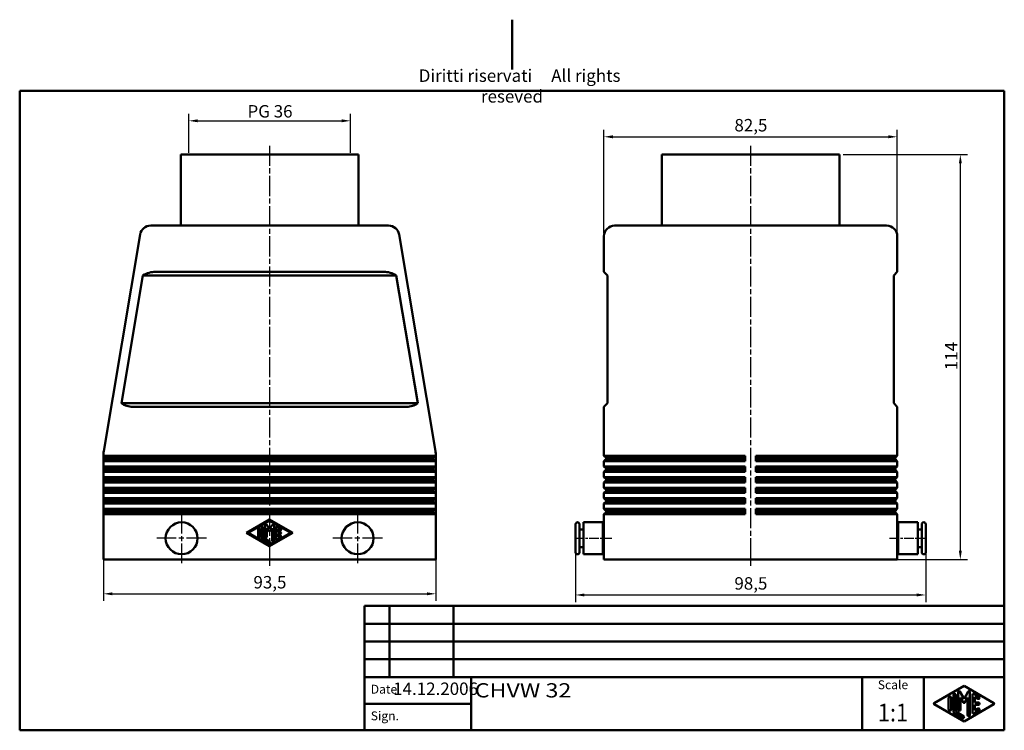
# Model space of a CAD drawing. Extents: x 10 to 287, y 10 to 210.
import ezdxf
from ezdxf.enums import TextEntityAlignment as Align

# ---------------------------------------------------------------- set-up
doc = ezdxf.new("R2010")
doc.units = 0
doc.linetypes.add('CHAIN', pattern=[0.7087, 0.4724, -0.0591, 0.1181, -0.0591])
doc.linetypes.add('DASH_DOT', pattern=[0.37, 0.24, -0.06, 0.01, -0.06])
for name, color, linetype, lineweight in [('Bemaßungen(TC_020513_DIN)', 7, 'Continuous', 25), ('Mittellinie(TC_020513_DIN)', 7, 'DASH_DOT', 25), ('Mittelpunktmarkierung(TC_020513_DIN)', 7, 'Continuous', 25), ('Schraffur', 179, 'Continuous', 9), ('Sichtbare Kanten(TC_020513_DIN)', 7, 'Continuous', 50), ('Skizziergeometrie(ISO)', 7, 'Continuous', 50), ('Symbole(ISO)', 7, 'Continuous', 25)]:
    doc.layers.add(name, color=color, linetype=linetype, lineweight=lineweight)
doc.styles.add('Aktuell-BSI', font='ARIAL.TTF')
doc.styles.add('Kopie von TC 5 mm', font='ARIAL.TTF', dxfattribs={"width": 1.2})
doc.styles.add('TC 2_5 mm', font='ARIAL.TTF', dxfattribs={"width": 0.9})
doc.styles.add('TC 3_5 mm', font='ARIAL.TTF', dxfattribs={"width": 0.8})
doc.styles.add('TC 5 mm', font='ARIAL.TTF', dxfattribs={"width": 0.9})
doc.dimstyles.new('STANDARD-TC_020513_DIN', dxfattribs={"dimtxt": 3.5, "dimasz": 2.5, "dimexe": 2, "dimexo": 1, "dimgap": 0.8, "dimtad": 1, "dimrnd": 1e-08, "dimzin": 12, "dimtxsty": 'Aktuell-BSI', "dimcen": 0.09, "dimdle": 10, "dimclrd": 7, "dimclre": 7, "dimclrt": 7, "dimadec": 0, "dimazin": 3, "dimtfac": 1, "dimtmove": 0, "dimatfit": 3, "dimfxl": 1, "dimtolj": 1, "dimtzin": 0, "dimlwd": 25, "dimlwe": 25, "dimarcsym": 0})

# ---------------------------------------------------------------- blocks, each defined once
blk = doc.blocks.new('Ränder Ilme Rahmen A4 quer')
at = {"layer": 'Skizziergeometrie(ISO)'}
for p, q in [((148.5, 210), (148.5, 196)), ((10, 10), (10, 190)), ((10, 190), (287, 190)), ((287, 190), (287, 10)), ((10, 10), (287, 10))]:
    blk.add_line(p, q, dxfattribs=at)
at = {"layer": 'Symbole(ISO)', "color": 7, "insert": (148.5, 196), "char_height": 3.5, "attachment_point": 2, "style": 'TC 2_5 mm'}
blk.add_mtext('\\fISOCPEUR|b0|i0;\\H3.5000;    Diritti riservati     All rights reseved', dxfattribs=at)
blk = doc.blocks.new('Schriftfelder Ilme')
at = {"layer": 'Schraffur'}
h = blk.add_hatch(color=7, dxfattribs=at)
edge = h.paths.add_edge_path()
edge.add_arc((184.66, 19.15), 0.333, 0, 180)
edge.add_line((184.32, 19.15), (184.32, 15.85))
edge.add_arc((184.66, 15.85), 0.333, 180, 360)
edge.add_line((184.99, 15.85), (184.99, 19.15))
h = blk.add_hatch(color=7, dxfattribs=at)
edge = h.paths.add_edge_path()
edge.add_line((188.49, 14.02), (186.32, 15.27))
edge.add_line((186.32, 15.27), (186.32, 19.94))
edge.add_arc((185.99, 19.94), 0.333, 0, 180)
edge.add_line((185.66, 19.94), (185.66, 15.27))
edge.add_arc((186.32, 15.27), 0.667, 180, 240.0184)
edge.add_line((185.99, 14.69), (188.16, 13.44))
edge.add_arc((188.32, 13.73), 0.333, 240.0184, 420.0184)
h = blk.add_hatch(color=7, dxfattribs=at)
edge = h.paths.add_edge_path()
edge.add_line((188.66, 18.85), (187.48, 20.89))
edge.add_arc((187.25, 20.75), 0.265, 30, 180)
edge.add_line((186.99, 20.75), (186.99, 15.85))
edge.add_arc((187.32, 15.85), 0.333, 180, 360)
edge.add_line((187.66, 15.85), (187.66, 19.25))
edge.add_line((187.66, 19.25), (188.51, 17.77))
edge.add_arc((188.66, 17.85), 0.167, 210, 330)
edge.add_line((188.8, 17.77), (189.66, 19.25))
edge.add_line((189.66, 19.25), (189.66, 14.29))
edge.add_arc((189.99, 14.29), 0.333, 180, 360)
edge.add_line((190.32, 14.29), (190.32, 20.75))
edge.add_arc((190.06, 20.75), 0.265, 0, 150)
edge.add_line((189.83, 20.89), (188.66, 18.85))
h = blk.add_hatch(color=7, dxfattribs=at)
edge = h.paths.add_edge_path()
edge.add_arc((192.69, 15.85), 0.333, 299.9816, 479.9816)
edge.add_line((192.52, 16.14), (191.66, 15.63))
edge.add_line((191.66, 15.63), (191.66, 17.17))
edge.add_line((191.66, 17.17), (192.69, 17.17))
edge.add_arc((192.69, 17.5), 0.333, 270, 450)
edge.add_line((192.69, 17.83), (191.66, 17.83))
edge.add_line((191.66, 17.83), (191.66, 19.37))
edge.add_line((191.66, 19.37), (192.52, 18.87))
edge.add_arc((192.69, 19.15), 0.333, 240.0184, 420.0184)
edge.add_line((192.86, 19.44), (191.49, 20.23))
edge.add_arc((191.32, 19.94), 0.333, 60.0184, 180)
edge.add_line((190.99, 19.94), (190.99, 15.06))
edge.add_arc((191.32, 15.06), 0.333, 180, 299.9816)
edge.add_line((191.49, 14.77), (192.86, 15.56))
for p, q in [((185.66, 19.94), (185.66, 15.27)), ((186.32, 15.27), (186.32, 19.94)), ((186.99, 20.75), (186.99, 15.85)), ((188.66, 18.85), (187.48, 20.89)), ((189.83, 20.89), (188.66, 18.85)), ((190.32, 14.29), (190.32, 20.75)), ((190.99, 15.06, 10), (190.99, 19.94, 10)), ((191.49, 20.23, 10), (192.86, 19.44, 10)), ((184.32, 15.85, 10), (184.32, 19.15, 10)), ((184.99, 19.15, 10), (184.99, 15.85, 10)), ((187.66, 19.25), (188.51, 17.77)), ((187.66, 15.85), (187.66, 19.25)), ((188.8, 17.77), (189.66, 19.25)), ((189.66, 19.25), (189.66, 14.29)), ((191.66, 19.37, 10), (191.66, 17.83, 10)), ((192.52, 18.87, 10), (191.66, 19.37, 10)), ((191.66, 17.83, 10), (192.69, 17.83, 10)), ((191.66, 17.17, 10), (191.66, 15.63, 10)), ((192.69, 17.17, 10), (191.66, 17.17, 10)), ((185.99, 14.69), (188.16, 13.44)), ((188.49, 14.02), (186.32, 15.27)), ((192.86, 15.56, 10), (191.49, 14.77, 10)), ((191.66, 15.63, 10), (192.52, 16.14, 10))]:
    blk.add_line(p, q)
for centre, radius, start, end in [((184.66, 19.15, 10), 0.333, 0, 180), ((185.99, 19.94), 0.333, 0, 180), ((187.25, 20.75), 0.265, 30, 180), ((190.06, 20.75), 0.265, 0, 150), ((191.32, 19.94, 10), 0.333, 60.0184, 180), ((192.69, 19.15, 10), 0.333, 240.0184, 60.0184), ((188.66, 17.85), 0.167, 210, 330), ((192.69, 17.5, 10), 0.333, 270, 90), ((184.66, 15.85, 10), 0.333, 180, 0), ((186.32, 15.27), 0.667, 180, 240.0184), ((187.32, 15.85), 0.333, 180, 0), ((188.32, 13.73), 0.333, 240.0184, 60.0184), ((189.99, 14.29), 0.333, 180, 0), ((191.32, 15.06, 10), 0.333, 180, 299.9816), ((192.69, 15.85, 10), 0.333, 299.9816, 119.9816)]:
    blk.add_arc(centre, radius, start, end)
at = {"layer": 'Skizziergeometrie(ISO)'}
for p, q in [((19.98, 45), (199.98, 45)), ((19.98, 45), (19.98, 10)), ((26.98, 45), (26.98, 25)), ((44.98, 45), (44.98, 25)), ((19.98, 40), (199.98, 40)), ((19.98, 35), (199.98, 35)), ((19.98, 30), (199.98, 30)), ((19.98, 25), (199.98, 25)), ((49.98, 10), (49.98, 25)), ((159.98, 25), (159.98, 10)), ((177.33, 25), (177.33, 10)), ((180.24, 17.65), (188.66, 22.5)), ((188.66, 22.5), (197.07, 17.65)), ((185.66, 15.27), (185.66, 19.94)), ((186.32, 19.94), (186.32, 15.27)), ((186.99, 15.85), (186.99, 20.75)), ((187.48, 20.89), (188.66, 18.85)), ((189.83, 20.89), (188.66, 18.85)), ((190.32, 14.29), (190.32, 20.75)), ((190.99, 15.06), (190.99, 19.94)), ((191.49, 20.23), (192.86, 19.44)), ((19.98, 17.5), (49.98, 17.5)), ((188.66, 12.5), (180.24, 17.36)), ((184.32, 15.85), (184.32, 19.15)), ((184.99, 19.15), (184.99, 15.85)), ((187.66, 19.25), (187.66, 15.85)), ((188.51, 17.77), (187.66, 19.25)), ((197.07, 17.36), (188.66, 12.5)), ((189.66, 19.25), (188.8, 17.77)), ((189.66, 14.29), (189.66, 19.25)), ((191.66, 19.37), (191.66, 17.83)), ((192.52, 18.87), (191.66, 19.37)), ((191.66, 17.83), (192.69, 17.83)), ((191.66, 17.17), (191.66, 15.63)), ((192.69, 17.17), (191.66, 17.17)), ((188.16, 13.44), (185.99, 14.69)), ((186.32, 15.27), (188.49, 14.02)), ((192.86, 15.56), (191.49, 14.77)), ((191.66, 15.63), (192.52, 16.14))]:
    blk.add_line(p, q, dxfattribs=at)
for centre, radius, start, end in [((184.66, 19.15), 0.333, 0, 180), ((185.99, 19.94), 0.333, 0, 180), ((187.25, 20.75), 0.265, 30, 180), ((190.06, 20.75), 0.265, 0, 150), ((191.32, 19.94), 0.333, 60.0184, 180), ((192.69, 19.15), 0.333, 240.0184, 60.0184), ((180.32, 17.5), 0.167, 119.9816, 240.0184), ((188.66, 17.85), 0.167, 210, 330), ((192.69, 17.5), 0.333, 270, 90), ((196.99, 17.5), 0.167, 299.9816, 60.0184), ((184.66, 15.85), 0.333, 180, 0), ((186.32, 15.27), 0.667, 180, 240.0184), ((187.32, 15.85), 0.333, 180, 0), ((188.32, 13.73), 0.333, 240.0184, 60.0184), ((189.99, 14.29), 0.333, 180, 0), ((191.32, 15.06), 0.333, 180, 299.9816), ((192.69, 15.85), 0.333, 299.9816, 119.9816)]:
    blk.add_arc(centre, radius, start, end, dxfattribs=at)
at = {"layer": 'Symbole(ISO)', "color": 7}
for s, insert, char_height, width, attachment_point, style in [(' Date', (20.98, 21.25), 2.5, 8.9975, 4, 'TC 2_5 mm'), ('14.12.2006', (39.98, 21.25), 3.5, 20.9533, 5, 'TC 3_5 mm'), ('Scale', (168.66, 22.5), 2.5, 17.3406, 5, 'TC 2_5 mm'), (' Sign.', (20.98, 13.75), 2.5, 8.971, 4, 'TC 2_5 mm')]:
    blk.add_mtext(s, dxfattribs=dict(at, insert=insert, char_height=char_height, width=width, attachment_point=attachment_point, style=style))
at = {"layer": 'Symbole(ISO)', "color": 7, "style": 'Kopie von TC 5 mm', "width": 1.2}
blk.add_attdef('BAUTEILNUMMER', text='', height=4, dxfattribs=at).set_placement((50.98, 21.25), align=Align.MIDDLE_LEFT)
at = {"layer": 'Symbole(ISO)', "color": 7, "style": 'TC 5 mm', "width": 0.9}
blk.add_attdef('FirstViewScale', text='', height=5, dxfattribs=at).set_placement((168.66, 15), align=Align.MIDDLE_CENTER)
blk = doc.blocks.new('*D11')
at = {"layer": 'Bemaßungen(TC_020513_DIN)', "color": 7, "linetype": 'Continuous', "lineweight": 25}
for p, q in [((57.58, 172.54), (57.58, 183.54)), ((103.06, 172.54), (103.06, 183.54)), ((60.08, 181.54), (100.56, 181.54))]:
    blk.add_line(p, q, dxfattribs=at)
at = {"layer": 'Bemaßungen(TC_020513_DIN)', "color": 7, "linetype": 'Continuous'}
for points in [[(60.08, 181.96), (60.08, 181.12), (57.58, 181.54)], [(100.56, 181.96), (100.56, 181.12), (103.06, 181.54)]]:
    blk.add_solid(points, dxfattribs=at)
at = {"layer": 'Defpoints', "color": 0, "linetype": 'Continuous'}
for p in [(103.06, 181.54), (57.58, 171.54), (103.06, 171.54)]:
    blk.add_point(p, dxfattribs=at)
at = {"layer": 'Bemaßungen(TC_020513_DIN)', "color": 7, "linetype": 'Continuous', "lineweight": 25, "insert": (73.01, 185.96), "char_height": 3.5, "attachment_point": 1, "style": 'Aktuell-BSI'}
blk.add_mtext('\\A1; PG 36', dxfattribs=at)
blk = doc.blocks.new('*D12')
at = {"layer": 'Bemaßungen(TC_020513_DIN)', "color": 7, "linetype": 'Continuous', "lineweight": 25}
for p, q in [((33.57, 63.42), (33.57, 46.42)), ((127.07, 63.42), (127.07, 46.42)), ((36.07, 48.42), (124.57, 48.42))]:
    blk.add_line(p, q, dxfattribs=at)
at = {"layer": 'Bemaßungen(TC_020513_DIN)', "color": 7, "linetype": 'Continuous'}
for points in [[(36.07, 48.83), (36.07, 48), (33.57, 48.42)], [(124.57, 48.83), (124.57, 48), (127.07, 48.42)]]:
    blk.add_solid(points, dxfattribs=at)
at = {"layer": 'Defpoints', "color": 0, "linetype": 'Continuous'}
for p in [(33.57, 64.42), (127.07, 64.42), (127.07, 48.42)]:
    blk.add_point(p, dxfattribs=at)
at = {"layer": 'Bemaßungen(TC_020513_DIN)', "color": 7, "linetype": 'Continuous', "lineweight": 25, "insert": (75.76, 53.42), "char_height": 3.5, "attachment_point": 1, "style": 'Aktuell-BSI'}
blk.add_mtext('\\A1;93,5', dxfattribs=at)
blk = doc.blocks.new('*D13')
at = {"layer": 'Bemaßungen(TC_020513_DIN)', "color": 7, "linetype": 'Continuous', "lineweight": 25}
for p, q in [((166.38, 63.04), (166.38, 46.09)), ((264.88, 63.04), (264.88, 46.09)), ((168.88, 48.09), (262.38, 48.09))]:
    blk.add_line(p, q, dxfattribs=at)
at = {"layer": 'Bemaßungen(TC_020513_DIN)', "color": 7, "linetype": 'Continuous'}
for points in [[(168.88, 48.51), (168.88, 47.68), (166.38, 48.09)], [(262.38, 48.51), (262.38, 47.68), (264.88, 48.09)]]:
    blk.add_solid(points, dxfattribs=at)
at = {"layer": 'Defpoints', "color": 0, "linetype": 'Continuous'}
for p in [(166.38, 64.04), (264.88, 64.04), (264.88, 48.09)]:
    blk.add_point(p, dxfattribs=at)
at = {"layer": 'Bemaßungen(TC_020513_DIN)', "color": 7, "linetype": 'Continuous', "lineweight": 25, "insert": (211.07, 53.1), "char_height": 3.5, "attachment_point": 1, "style": 'Aktuell-BSI'}
blk.add_mtext('\\A1;98,5', dxfattribs=at)
blk = doc.blocks.new('*D14')
at = {"layer": 'Bemaßungen(TC_020513_DIN)', "color": 7, "linetype": 'Continuous', "lineweight": 25}
for p, q in [((241.63, 172.04), (276.63, 172.04)), ((274.63, 60.54), (274.63, 169.54)), ((251.88, 58.04), (276.63, 58.04))]:
    blk.add_line(p, q, dxfattribs=at)
at = {"layer": 'Bemaßungen(TC_020513_DIN)', "color": 7, "linetype": 'Continuous'}
for points in [[(274.21, 169.54), (275.05, 169.54), (274.63, 172.04)], [(274.21, 60.54), (275.05, 60.54), (274.63, 58.04)]]:
    blk.add_solid(points, dxfattribs=at)
at = {"layer": 'Defpoints', "color": 0, "linetype": 'Continuous'}
for p in [(240.63, 172.04), (274.63, 172.04), (250.88, 58.04)]:
    blk.add_point(p, dxfattribs=at)
at = {"layer": 'Bemaßungen(TC_020513_DIN)', "color": 7, "linetype": 'Continuous', "lineweight": 25, "insert": (270.32, 111.35), "char_height": 3.5, "attachment_point": 1, "rotation": 90, "style": 'Aktuell-BSI'}
blk.add_mtext('\\A1;114', dxfattribs=at)
blk = doc.blocks.new('*D15')
at = {"layer": 'Bemaßungen(TC_020513_DIN)', "color": 7, "linetype": 'Continuous', "lineweight": 25}
for p, q in [((174.38, 150.04), (174.38, 179.04)), ((256.88, 150.04), (256.88, 179.04)), ((176.88, 177.04), (254.38, 177.04))]:
    blk.add_line(p, q, dxfattribs=at)
at = {"layer": 'Bemaßungen(TC_020513_DIN)', "color": 7, "linetype": 'Continuous'}
for points in [[(176.88, 177.46), (176.88, 176.62), (174.38, 177.04)], [(254.38, 177.46), (254.38, 176.62), (256.88, 177.04)]]:
    blk.add_solid(points, dxfattribs=at)
at = {"layer": 'Defpoints', "color": 0, "linetype": 'Continuous'}
for p in [(256.88, 177.04), (174.38, 149.04), (256.88, 149.04)]:
    blk.add_point(p, dxfattribs=at)
at = {"layer": 'Bemaßungen(TC_020513_DIN)', "color": 7, "linetype": 'Continuous', "lineweight": 25, "insert": (211.07, 182.05), "char_height": 3.5, "attachment_point": 1, "style": 'Aktuell-BSI'}
blk.add_mtext('\\A1;82,5', dxfattribs=at)

msp = doc.modelspace()

# ---------------------------------------------------------------- linework, layer by layer
at = {"layer": 'Mittellinie(TC_020513_DIN)', "linetype": 'CHAIN', "ltscale": 11.993792}
for p, q in [((80.316, 174.541), (80.316, 55.524)), ((215.631, 174.541), (215.631, 56.053))]:
    msp.add_line(p, q, dxfattribs=at)
at = {"layer": 'Mittellinie(TC_020513_DIN)', "linetype": 'CHAIN', "ltscale": 5.832916}
for p, q in [((166.081, 64.041), (176.581, 64.041)), ((254.681, 64.041), (265.181, 64.041))]:
    msp.add_line(p, q, dxfattribs=at)
at = {"layer": 'Mittelpunktmarkierung(TC_020513_DIN)', "linetype": 'CHAIN', "ltscale": 11.993792}
for p, q in [((55.566, 71.041), (55.566, 57.041)), ((105.066, 71.041), (105.066, 57.041)), ((62.566, 64.041), (48.566, 64.041)), ((112.066, 64.041), (98.066, 64.041))]:
    msp.add_line(p, q, dxfattribs=at)
at = {"layer": 'Sichtbare Kanten(TC_020513_DIN)'}
for p, q in [((55.316, 172.041), (105.316, 172.041)), ((55.316, 172.041), (55.316, 152.041)), ((105.316, 172.041), (105.316, 152.041)), ((190.631, 172.041), (240.631, 172.041)), ((190.631, 172.041), (190.631, 152.041)), ((240.631, 172.041), (240.631, 152.041)), ((46.854, 152.041), (49.896, 152.041)), ((110.736, 152.041), (49.896, 152.041)), ((110.736, 152.041), (113.778, 152.041)), ((177.381, 152.041), (180.381, 152.041)), ((250.881, 152.041), (180.381, 152.041)), ((250.881, 152.041), (253.881, 152.041)), ((43.896, 149.538), (33.649, 88.534)), ((126.983, 88.534), (116.737, 149.538)), ((174.381, 149.041), (174.381, 139.041)), ((256.881, 139.041), (256.881, 149.041)), ((48.217, 139.041), (112.416, 139.041)), ((175.381, 138.041), (174.381, 139.041)), ((256.881, 139.041), (255.881, 138.041)), ((38.639, 102.041), (44.686, 138.041)), ((44.686, 138.041), (115.947, 138.041)), ((115.947, 138.041), (121.994, 102.041)), ((175.381, 138.041), (175.381, 102.041)), ((255.881, 102.041), (255.881, 138.041)), ((38.639, 102.041), (121.994, 102.041)), ((118.799, 101.041), (41.834, 101.041)), ((174.381, 101.041), (175.381, 102.041)), ((174.381, 101.041), (174.381, 87.54)), ((255.881, 102.041), (256.881, 101.041)), ((256.881, 87.54), (256.881, 101.041)), ((33.566, 87.54), (33.566, 87.291)), ((33.566, 87.291), (33.566, 85.791)), ((33.566, 87.291), (34.066, 86.791)), ((33.566, 87.291), (39.566, 87.291)), ((33.566, 85.791), (34.066, 86.291)), ((39.566, 86.791), (34.066, 86.791)), ((34.066, 86.291), (39.566, 86.291)), ((34.266, 86.291), (34.266, 86.791)), ((121.066, 87.291), (39.566, 87.291)), ((39.566, 86.791), (121.066, 86.791)), ((121.066, 86.291), (39.566, 86.291)), ((121.066, 87.291), (127.066, 87.291)), ((126.566, 86.791), (121.066, 86.791)), ((121.066, 86.291), (126.566, 86.291)), ((126.366, 86.291), (126.366, 86.791)), ((126.566, 86.791), (127.066, 87.291)), ((127.066, 85.791), (126.566, 86.291)), ((127.066, 87.291), (127.066, 87.54)), ((127.066, 85.791), (127.066, 87.291)), ((174.381, 87.54), (174.381, 87.291)), ((174.881, 86.791), (174.381, 87.291)), ((174.381, 87.291), (180.381, 87.291)), ((174.881, 86.291), (174.381, 85.791)), ((180.381, 86.791), (174.881, 86.791)), ((174.881, 86.291), (180.381, 86.291)), ((175.081, 86.291), (175.081, 86.791)), ((214.131, 87.291), (180.381, 87.291)), ((180.381, 86.791), (214.131, 86.791)), ((214.131, 86.291), (180.381, 86.291)), ((214.131, 85.791), (214.131, 87.291)), ((217.131, 87.291), (217.131, 85.791)), ((250.881, 87.291), (217.131, 87.291)), ((217.131, 86.791), (250.881, 86.791)), ((250.881, 86.291), (217.131, 86.291)), ((250.881, 87.291), (256.881, 87.291)), ((256.381, 86.791), (250.881, 86.791)), ((250.881, 86.291), (256.381, 86.291)), ((256.181, 86.291), (256.181, 86.791)), ((256.881, 87.291), (256.381, 86.791)), ((256.881, 85.791), (256.381, 86.291)), ((256.881, 87.291), (256.881, 87.54)), ((33.566, 85.791), (33.566, 84.291)), ((39.566, 85.791), (33.566, 85.791)), ((33.566, 84.291), (33.566, 82.791)), ((33.566, 84.291), (39.566, 84.291)), ((33.566, 84.291), (34.066, 83.791)), ((33.566, 82.791), (34.066, 83.291)), ((39.566, 83.791), (34.066, 83.791)), ((34.066, 83.291), (39.566, 83.291)), ((34.266, 83.291), (34.266, 83.791)), ((39.566, 85.791), (121.066, 85.791)), ((121.066, 84.291), (39.566, 84.291)), ((39.566, 83.791), (121.066, 83.791)), ((121.066, 83.291), (39.566, 83.291)), ((127.066, 85.791), (121.066, 85.791)), ((121.066, 84.291), (127.066, 84.291)), ((126.566, 83.791), (121.066, 83.791)), ((121.066, 83.291), (126.566, 83.291)), ((126.366, 83.291), (126.366, 83.791)), ((126.566, 83.791), (127.066, 84.291)), ((127.066, 82.791), (126.566, 83.291)), ((127.066, 84.291), (127.066, 85.791)), ((127.066, 82.791), (127.066, 84.291)), ((174.381, 85.791), (174.381, 84.291)), ((180.381, 85.791), (174.381, 85.791)), ((174.881, 83.791), (174.381, 84.291)), ((174.381, 84.291), (180.381, 84.291)), ((174.881, 83.291), (174.381, 82.791)), ((180.381, 83.791), (174.881, 83.791)), ((174.881, 83.291), (180.381, 83.291)), ((175.081, 83.291), (175.081, 83.791)), ((180.381, 85.791), (214.131, 85.791)), ((214.131, 84.291), (180.381, 84.291)), ((180.381, 83.791), (214.131, 83.791)), ((214.131, 83.291), (180.381, 83.291)), ((214.131, 82.791), (214.131, 84.291)), ((217.131, 85.791), (250.881, 85.791)), ((217.131, 84.291), (217.131, 82.791)), ((250.881, 84.291), (217.131, 84.291)), ((217.131, 83.791), (250.881, 83.791)), ((250.881, 83.291), (217.131, 83.291)), ((256.881, 85.791), (250.881, 85.791)), ((250.881, 84.291), (256.881, 84.291)), ((256.381, 83.791), (250.881, 83.791)), ((250.881, 83.291), (256.381, 83.291)), ((256.181, 83.291), (256.181, 83.791)), ((256.881, 84.291), (256.381, 83.791)), ((256.881, 82.791), (256.381, 83.291)), ((256.881, 84.291), (256.881, 85.791)), ((33.566, 82.791), (33.566, 81.291)), ((39.566, 82.791), (33.566, 82.791)), ((33.566, 81.291), (33.566, 79.791)), ((33.566, 81.291), (39.566, 81.291)), ((33.566, 81.291), (34.066, 80.791)), ((39.566, 80.791), (34.066, 80.791)), ((34.266, 80.291), (34.266, 80.791)), ((39.566, 82.791), (121.066, 82.791)), ((121.066, 81.291), (39.566, 81.291)), ((39.566, 80.791), (121.066, 80.791)), ((127.066, 82.791), (121.066, 82.791)), ((121.066, 81.291), (127.066, 81.291)), ((126.566, 80.791), (121.066, 80.791)), ((126.366, 80.291), (126.366, 80.791)), ((126.566, 80.791), (127.066, 81.291)), ((127.066, 81.291), (127.066, 82.791)), ((127.066, 79.791), (127.066, 81.291)), ((174.381, 82.791), (174.381, 81.291)), ((180.381, 82.791), (174.381, 82.791)), ((174.881, 80.791), (174.381, 81.291)), ((174.381, 81.291), (180.381, 81.291)), ((180.381, 80.791), (174.881, 80.791)), ((175.081, 80.291), (175.081, 80.791)), ((180.381, 82.791), (214.131, 82.791)), ((214.131, 81.291), (180.381, 81.291)), ((180.381, 80.791), (214.131, 80.791)), ((214.131, 79.791), (214.131, 81.291)), ((217.131, 82.791), (250.881, 82.791)), ((217.131, 81.291), (217.131, 79.791)), ((250.881, 81.291), (217.131, 81.291)), ((217.131, 80.791), (250.881, 80.791)), ((256.881, 82.791), (250.881, 82.791)), ((250.881, 81.291), (256.881, 81.291)), ((256.381, 80.791), (250.881, 80.791)), ((256.181, 80.291), (256.181, 80.791)), ((256.881, 81.291), (256.381, 80.791)), ((256.881, 81.291), (256.881, 82.791)), ((33.566, 79.791), (34.066, 80.291)), ((33.566, 79.791), (33.566, 78.291)), ((39.566, 79.791), (33.566, 79.791)), ((33.566, 78.291), (33.566, 76.791)), ((33.566, 78.291), (39.566, 78.291)), ((33.566, 78.291), (34.066, 77.791)), ((34.066, 80.291), (39.566, 80.291)), ((39.566, 77.791), (34.066, 77.791)), ((34.266, 77.291), (34.266, 77.791)), ((121.066, 80.291), (39.566, 80.291)), ((39.566, 79.791), (121.066, 79.791)), ((121.066, 78.291), (39.566, 78.291)), ((39.566, 77.791), (121.066, 77.791)), ((121.066, 80.291), (126.566, 80.291)), ((127.066, 79.791), (121.066, 79.791)), ((121.066, 78.291), (127.066, 78.291)), ((126.566, 77.791), (121.066, 77.791)), ((126.366, 77.291), (126.366, 77.791)), ((127.066, 79.791), (126.566, 80.291)), ((126.566, 77.791), (127.066, 78.291)), ((127.066, 78.291), (127.066, 79.791)), ((127.066, 76.791), (127.066, 78.291)), ((174.881, 80.291), (174.381, 79.791)), ((174.381, 79.791), (174.381, 78.291)), ((180.381, 79.791), (174.381, 79.791)), ((174.881, 77.791), (174.381, 78.291)), ((174.381, 78.291), (180.381, 78.291)), ((174.881, 80.291), (180.381, 80.291)), ((180.381, 77.791), (174.881, 77.791)), ((175.081, 77.291), (175.081, 77.791)), ((214.131, 80.291), (180.381, 80.291)), ((180.381, 79.791), (214.131, 79.791)), ((214.131, 78.291), (180.381, 78.291)), ((180.381, 77.791), (214.131, 77.791)), ((214.131, 76.791), (214.131, 78.291)), ((250.881, 80.291), (217.131, 80.291)), ((217.131, 79.791), (250.881, 79.791)), ((217.131, 78.291), (217.131, 76.791)), ((250.881, 78.291), (217.131, 78.291)), ((217.131, 77.791), (250.881, 77.791)), ((250.881, 80.291), (256.381, 80.291)), ((256.881, 79.791), (250.881, 79.791)), ((250.881, 78.291), (256.881, 78.291)), ((256.381, 77.791), (250.881, 77.791)), ((256.181, 77.291), (256.181, 77.791)), ((256.881, 79.791), (256.381, 80.291)), ((256.881, 78.291), (256.381, 77.791)), ((256.881, 78.291), (256.881, 79.791)), ((33.566, 76.791), (34.066, 77.291)), ((33.566, 76.791), (33.566, 75.291)), ((39.566, 76.791), (33.566, 76.791)), ((33.566, 75.291), (33.566, 73.791)), ((33.566, 75.291), (39.566, 75.291)), ((33.566, 75.291), (34.066, 74.791)), ((34.066, 77.291), (39.566, 77.291)), ((39.566, 74.791), (34.066, 74.791)), ((34.266, 74.291), (34.266, 74.791)), ((121.066, 77.291), (39.566, 77.291)), ((39.566, 76.791), (121.066, 76.791)), ((121.066, 75.291), (39.566, 75.291)), ((39.566, 74.791), (121.066, 74.791)), ((121.066, 77.291), (126.566, 77.291)), ((127.066, 76.791), (121.066, 76.791)), ((121.066, 75.291), (127.066, 75.291)), ((126.566, 74.791), (121.066, 74.791)), ((126.366, 74.291), (126.366, 74.791)), ((127.066, 76.791), (126.566, 77.291)), ((126.566, 74.791), (127.066, 75.291)), ((127.066, 75.291), (127.066, 76.791)), ((127.066, 73.791), (127.066, 75.291)), ((174.881, 77.291), (174.381, 76.791)), ((174.381, 76.791), (174.381, 75.291)), ((180.381, 76.791), (174.381, 76.791)), ((174.881, 74.791), (174.381, 75.291)), ((174.381, 75.291), (180.381, 75.291)), ((174.881, 77.291), (180.381, 77.291)), ((180.381, 74.791), (174.881, 74.791)), ((175.081, 74.291), (175.081, 74.791)), ((214.131, 77.291), (180.381, 77.291)), ((180.381, 76.791), (214.131, 76.791)), ((214.131, 75.291), (180.381, 75.291)), ((180.381, 74.791), (214.131, 74.791)), ((214.131, 73.791), (214.131, 75.291)), ((250.881, 77.291), (217.131, 77.291)), ((217.131, 76.791), (250.881, 76.791)), ((217.131, 75.291), (217.131, 73.791)), ((250.881, 75.291), (217.131, 75.291)), ((217.131, 74.791), (250.881, 74.791)), ((250.881, 77.291), (256.381, 77.291)), ((256.881, 76.791), (250.881, 76.791)), ((250.881, 75.291), (256.881, 75.291)), ((256.381, 74.791), (250.881, 74.791)), ((256.181, 74.291), (256.181, 74.791)), ((256.881, 76.791), (256.381, 77.291)), ((256.881, 75.291), (256.381, 74.791)), ((256.881, 75.291), (256.881, 76.791)), ((33.566, 73.791), (34.066, 74.291)), ((33.566, 73.791), (33.566, 72.291)), ((39.566, 73.791), (33.566, 73.791)), ((33.566, 72.291), (33.566, 70.791)), ((33.566, 72.291), (39.566, 72.291)), ((33.566, 72.291), (34.066, 71.791)), ((34.066, 74.291), (39.566, 74.291)), ((121.066, 74.291), (39.566, 74.291)), ((39.566, 73.791), (121.066, 73.791)), ((121.066, 72.291), (39.566, 72.291)), ((121.066, 74.291), (126.566, 74.291)), ((127.066, 73.791), (121.066, 73.791)), ((121.066, 72.291), (127.066, 72.291)), ((127.066, 73.791), (126.566, 74.291)), ((126.566, 71.791), (127.066, 72.291)), ((127.066, 72.291), (127.066, 73.791)), ((127.066, 70.791), (127.066, 72.291)), ((174.881, 74.291), (174.381, 73.791)), ((174.381, 73.791), (174.381, 72.291)), ((180.381, 73.791), (174.381, 73.791)), ((174.381, 72.291), (180.381, 72.291)), ((174.881, 71.791), (174.381, 72.291)), ((174.881, 74.291), (180.381, 74.291)), ((214.131, 74.291), (180.381, 74.291)), ((180.381, 73.791), (214.131, 73.791)), ((214.131, 72.291), (180.381, 72.291)), ((214.131, 70.791), (214.131, 72.291)), ((250.881, 74.291), (217.131, 74.291)), ((217.131, 73.791), (250.881, 73.791)), ((217.131, 72.291), (217.131, 70.791)), ((250.881, 72.291), (217.131, 72.291)), ((250.881, 74.291), (256.381, 74.291)), ((256.881, 73.791), (250.881, 73.791)), ((250.881, 72.291), (256.881, 72.291)), ((256.881, 73.791), (256.381, 74.291)), ((256.881, 72.291), (256.381, 71.791)), ((256.881, 72.291), (256.881, 73.791)), ((33.566, 70.791), (34.066, 71.291)), ((33.566, 70.791), (33.566, 58.041)), ((39.566, 70.791), (33.566, 70.791)), ((39.566, 71.791), (34.066, 71.791)), ((34.066, 71.291), (39.566, 71.291)), ((34.266, 71.291), (34.266, 71.791)), ((39.566, 71.791), (121.066, 71.791)), ((121.066, 71.291), (39.566, 71.291)), ((39.566, 70.791), (121.066, 70.791)), ((73.816, 65.541), (80.316, 69.289)), ((80.316, 69.289), (86.817, 65.541)), ((126.566, 71.791), (121.066, 71.791)), ((121.066, 71.291), (126.566, 71.291)), ((127.066, 70.791), (121.066, 70.791)), ((126.366, 71.291), (126.366, 71.791)), ((127.066, 70.791), (126.566, 71.291)), ((127.066, 58.041), (127.066, 70.791)), ((174.381, 70.791), (174.881, 71.291)), ((174.381, 70.791), (174.381, 58.041)), ((180.381, 70.791), (174.381, 70.791)), ((180.381, 71.791), (174.881, 71.791)), ((174.881, 71.291), (180.381, 71.291)), ((175.081, 71.291), (175.081, 71.791)), ((180.381, 71.791), (214.131, 71.791)), ((214.131, 71.291), (180.381, 71.291)), ((180.381, 70.791), (214.131, 70.791)), ((217.131, 71.791), (250.881, 71.791)), ((250.881, 71.291), (217.131, 71.291)), ((217.131, 70.791), (250.881, 70.791)), ((256.381, 71.791), (250.881, 71.791)), ((250.881, 71.291), (256.381, 71.291)), ((256.881, 70.791), (250.881, 70.791)), ((256.181, 71.291), (256.181, 71.791)), ((256.881, 70.791), (256.381, 71.291)), ((256.881, 58.041), (256.881, 70.791)), ((80.316, 69.001), (74.316, 65.541)), ((77.066, 64.551), (77.066, 66.531)), ((77.566, 66.531), (77.566, 64.551)), ((78.066, 63.984), (78.066, 67.097)), ((78.566, 67.097), (78.566, 64.129)), ((79.066, 64.551), (79.066, 67.674)), ((79.517, 67.823), (80.316, 66.752)), ((79.566, 66.921), (79.566, 64.551)), ((80.316, 65.916), (79.566, 66.921)), ((86.316, 65.541), (80.316, 69.001)), ((80.316, 66.752), (81.116, 67.823)), ((81.066, 66.921), (80.316, 65.916)), ((81.066, 63.408), (81.066, 66.921)), ((81.566, 67.674), (81.566, 63.408)), ((82.066, 63.984), (82.066, 67.097)), ((82.441, 67.314), (83.441, 66.737)), ((82.566, 66.664), (82.566, 65.791)), ((83.191, 66.304), (82.566, 66.664)), ((166.381, 67.991), (166.381, 60.091)), ((167.481, 67.991), (167.481, 60.091)), ((168.581, 66.541), (167.481, 66.541)), ((168.581, 59.541), (168.581, 68.541)), ((168.581, 68.541), (174.081, 68.541)), ((174.081, 68.541), (174.081, 59.541)), ((174.381, 66.541), (174.081, 66.541)), ((257.181, 66.541), (256.881, 66.541)), ((257.181, 68.541), (257.181, 59.541)), ((257.181, 68.541), (262.681, 68.541)), ((262.681, 59.541), (262.681, 68.541)), ((263.781, 66.541), (262.681, 66.541)), ((263.781, 67.991), (263.781, 60.091)), ((264.881, 67.991), (264.881, 60.091)), ((80.316, 61.792), (73.816, 65.541)), ((74.316, 65.541), (80.316, 62.081)), ((80.191, 62.615), (78.191, 63.768)), ((78.566, 64.129), (80.441, 63.048)), ((86.817, 65.541), (80.316, 61.792)), ((80.316, 62.081), (86.316, 65.541)), ((83.441, 64.345), (82.441, 63.768)), ((82.566, 65.791), (83.316, 65.791)), ((82.566, 65.291), (82.566, 64.417)), ((83.316, 65.291), (82.566, 65.291)), ((82.566, 64.417), (83.191, 64.778)), ((168.581, 61.541), (167.481, 61.541)), ((174.381, 61.541), (174.081, 61.541)), ((257.181, 61.541), (256.881, 61.541)), ((263.781, 61.541), (262.681, 61.541)), ((168.581, 59.541), (174.081, 59.541)), ((257.181, 59.541), (262.681, 59.541)), ((39.566, 58.041), (33.566, 58.041)), ((121.066, 58.041), (39.566, 58.041)), ((127.066, 58.041), (121.066, 58.041)), ((180.381, 58.041), (174.381, 58.041)), ((250.881, 58.041), (180.381, 58.041)), ((256.881, 58.041), (250.881, 58.041))]:
    msp.add_line(p, q, dxfattribs=at)
for centre in [(55.566, 64.041), (105.066, 64.041)]:
    msp.add_circle(centre, 4.5, dxfattribs=at)
for centre, radius, start, end in [((46.854, 149.041), 3, 90, 170.46511), ((113.778, 149.041), 3, 9.53489, 90), ((177.381, 149.041), 3, 90, 180), ((253.881, 149.041), 3, 0, 90), ((39.566, 87.54), 6, 170.46511, 180), ((121.066, 87.54), 6, 0, 9.53489), ((77.316, 66.531), 0.25, 0, 180), ((78.316, 67.097), 0.25, 0, 180), ((79.316, 67.674), 0.25, 36.7434, 180), ((81.316, 67.674), 0.25, 0, 143.2566), ((82.316, 67.097), 0.25, 60.02938, 180), ((83.316, 66.52), 0.25, 240.02938, 60.02938), ((166.931, 67.991), 0.55, 0, 180), ((264.331, 67.991), 0.55, 0, 180), ((77.316, 64.551), 0.25, 180, 0), ((78.316, 63.984), 0.25, 180, 240.02938), ((79.316, 64.551), 0.25, 180, 0), ((82.316, 63.984), 0.25, 180, 299.97062), ((83.316, 64.561), 0.25, 299.97062, 119.97062), ((83.316, 65.541), 0.25, 270, 90), ((80.316, 62.831), 0.25, 240.02938, 60.02938), ((81.316, 63.408), 0.25, 180, 0), ((166.931, 60.091), 0.55, 180, 0), ((264.331, 60.091), 0.55, 180, 0)]:
    msp.add_arc(centre, radius, start, end, dxfattribs=at)
for centre, major_axis, start_param, end_param in [((47.209, 133.041), (5.015, 4.243), 0.7853982, 1.3710837), ((113.424, 133.041), (5.015, -4.243), 1.7705089, 2.3561945), ((42.842, 107.041), (-5.015, -4.243), 0.1997126, 0.7853982), ((117.791, 107.041), (-5.015, 4.243), 2.3561945, 2.94188)]:
    msp.add_ellipse(centre, major_axis=major_axis, ratio=0.8460399, start_param=start_param, end_param=end_param, dxfattribs=at)

# ---------------------------------------------------------------- block references
msp.add_blockref('Ränder Ilme Rahmen A4 quer', (0, 0))
msp.add_blockref('Schriftfelder Ilme', (87.02, -0.001)).add_auto_attribs({'FirstViewScale': '1:1', 'BAUTEILNUMMER': 'CHVW 32'})

# ---------------------------------------------------------------- dimensions: what is measured, and where the dimension line sits
at = {"layer": 'Bemaßungen(TC_020513_DIN)', "color": 7, "linetype": 'Continuous', "lineweight": 25}
dim = msp.add_linear_dim(base=(103.056, 181.541), p1=(57.576, 171.541), p2=(103.056, 171.541), text=' PG 36', dimstyle='STANDARD-TC_020513_DIN', override={"dimdec": 2, "dimtp": 0, "dimtm": 0, "dimtdec": 2}, dxfattribs=at)
dim.commit()
dim.dimension.update_dxf_attribs({"geometry": '*D11', "text_midpoint": (80.316, 181.541), "dimtype": 160})
for base, p1, p2, angle, picture, middle in [((256.881, 177.041), (174.381, 149.041), (256.881, 149.041), 180, '*D15', (215.631, 177.041)), ((274.631, 172.041), (250.881, 58.041), (240.631, 172.041), 90, '*D14', (274.631, 115.041)), ((127.066, 48.416), (33.566, 64.416), (127.066, 64.416), 180, '*D12', (80.316, 48.416))]:
    dim = msp.add_linear_dim(base=base, p1=p1, p2=p2, angle=angle, dimstyle='STANDARD-TC_020513_DIN', override={"dimdec": 2, "dimtp": 0, "dimtm": 0, "dimtdec": 2}, dxfattribs=at)
    dim.commit()
    dim.dimension.update_dxf_attribs({"geometry": picture, "text_midpoint": middle, "dimtype": 160})
dim = msp.add_linear_dim(base=(264.881, 48.094), p1=(166.381, 64.041), p2=(264.881, 64.041), dimstyle='STANDARD-TC_020513_DIN', override={"dimdec": 2, "dimtp": 0, "dimtm": 0, "dimtdec": 2}, dxfattribs=at)
dim.commit()
dim.dimension.update_dxf_attribs({"geometry": '*D13', "text_midpoint": (215.631, 48.094), "dimtype": 160})

doc.saveas('drawing.dxf')
